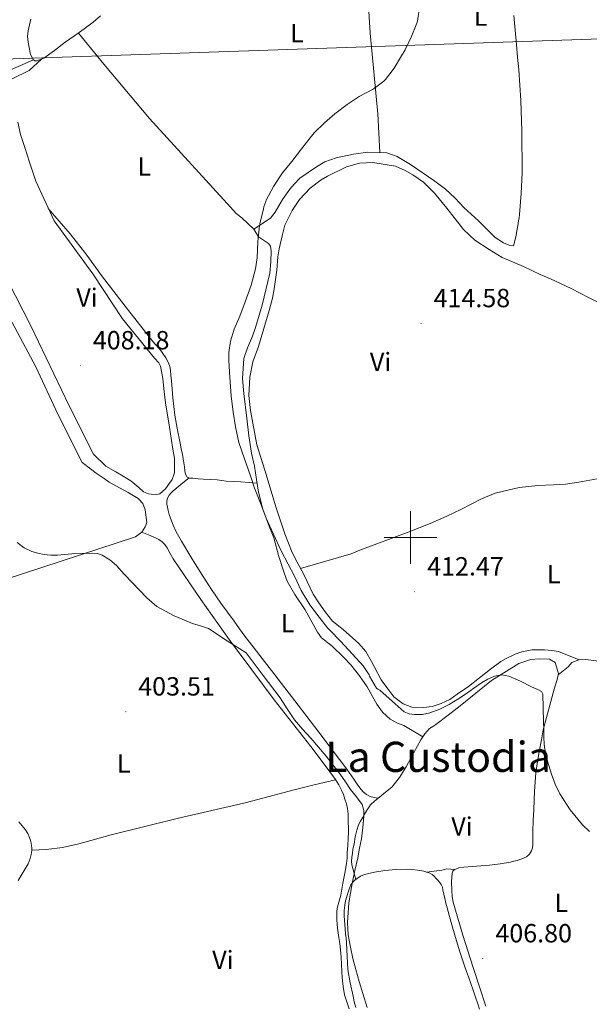
# Model space of a CAD drawing. Units: metres. Extents: x 548749 to 553225, y 4705077 to 4708079.
# Drawn here: x 549851 to 550068, y 4705822 to 4706197 of the extents above; entities that cross this region are included whole.
import ezdxf
from ezdxf.enums import TextEntityAlignment as Align

# ---------------------------------------------------------------- set-up
doc = ezdxf.new("R2010")
doc.units = ezdxf.units.M
doc.header["$MEASUREMENT"] = 0
for name, color, linetype, lineweight in [('Carátula', 7, 'Continuous', 5), ('Level 34', 2, 'Continuous', 0), ('Level 36', 19, 'Continuous', 40), ('Level 37', 92, 'Continuous', 0), ('Level 41', 19, 'Continuous', 0), ('Level 45', 19, 'Continuous', 0), ('Level 5', 36, 'Continuous', 0), ('Level 63', 7, 'Continuous', 0), ('Level 7', 1, 'Continuous', 0)]:
    doc.layers.add(name, color=color, linetype=linetype, lineweight=lineweight)
doc.styles.add('Arial', font='ARIAL.TTF', dxfattribs={"height": 0.2})

# ---------------------------------------------------------------- blocks, each defined once
blk = doc.blocks.new('5PATER')
at = {"layer": 'Carátula', "linetype": 'Continuous', "lineweight": 5}
h = blk.add_hatch(color=250, dxfattribs=at)
edge = h.paths.add_edge_path()
edge.add_ellipse((0, 0), major_axis=(-1.33, -1.34), ratio=0.999422, start_angle=0, end_angle=360)

msp = doc.modelspace()

# ---------------------------------------------------------------- linework, layer by layer
at = {"layer": 'Level 34', "color": 19, "linetype": 'Continuous', "lineweight": 13, "ltscale": 0.5}
msp.add_polyline3d([(549635.87, 4706175.25, 408.27), (550199.42, 4706194.51, 412.48), (550452.29, 4706194.52, 412.5), (550476.18, 4706167.99, 411.76), (550598.75, 4706059.89, 416.51), (550781.02, 4705885.18, 420.14), (551091.11, 4705566.28, 415.69), (551188.73, 4705488.4, 416.22)], dxfattribs=at)
at = {"layer": 'Level 36', "color": 92, "linetype": 'Continuous', "lineweight": 0}
for points in [[(549988.34, 4706146.77, 410.91), (549987.55, 4706161.55, 411.07), (549984.7, 4706192.35, 409.5), (549981.82, 4706238.2, 409.17), (549980.46, 4706256.12, 409.72)], [(549855.42, 4706197.64, 408.46), (549854.9, 4706195.44, 408.46), (549854.39, 4706193.23, 408.45), (549854.17, 4706191.06, 408.44), (549854.33, 4706188.88, 408.45), (549855.3, 4706184.16, 408.52), (549856.25, 4706182.29, 408.56), (549856.88, 4706181.79, 408.58), (549857.63, 4706181.71, 408.59), (549860.31, 4706182.74, 408.62), (549864.41, 4706185.64, 408.65), (549868.46, 4706188.81, 408.67), (549873.86, 4706192.56, 408.7), (549879.13, 4706196.46, 408.72), (549882, 4706198.89, 408.72)], [(550039.39, 4706199, 410.24), (550039.87, 4706193.49, 410.41), (550040.35, 4706187.98, 410.58), (550040.82, 4706183.12, 410.74), (550041.31, 4706178.27, 410.9), (550042.08, 4706166.65, 411.19), (550042.47, 4706155.02, 411.42), (550042.55, 4706139.08, 411.69), (550042.22, 4706131.11, 411.77), (550041.56, 4706123.14, 411.81), (550041.41, 4706121.92, 411.8), (550041.21, 4706120.7, 411.79), (550040.86, 4706118.8, 411.79), (550040.52, 4706116.9, 411.79), (550040.38, 4706116.06, 411.8), (550040.23, 4706115.21, 411.81), (550039.21, 4706111.27, 411.82), (550037.58, 4706111.51, 411.82), (550035.45, 4706112.31, 411.76), (550032.2, 4706114.33, 411.68), (550025.95, 4706120.76, 411.68), (550020.27, 4706125.83, 411.76), (550016.97, 4706129.43, 411.76), (550013.35, 4706132.84, 411.76), (550009.27, 4706135.91, 411.76), (549999.96, 4706142.25, 411.65), (549994.91, 4706145.32, 411.41), (549990.95, 4706146.68, 411.1), (549983.74, 4706146.92, 410.58)], [(549873.53, 4706192.33, 408.7), (549883.24, 4706180.41, 408.35), (549900.54, 4706159.79, 408.5), (549931.5, 4706125.98, 409.81), (549933.59, 4706123.52, 409.81), (549935.71, 4706121.92, 410.19), (549940.31, 4706117.55, 410.16)], [(549859.42, 4706182.4, 408.61), (549854.73, 4706178.01, 408.4), (549842.17, 4706171.96, 407.39)], [(549847.42, 4706178.16, 408.29), (549856.42, 4706182.16, 408.57)], [(549843.72, 4706103.6, 407.47), (549855.4, 4706080.75, 407.15), (549870.02, 4706050.27, 407.26), (549879.32, 4706031.76, 407.2), (549883.96, 4706027.15, 407.23), (549887.75, 4706025.07, 407.3), (549891.17, 4706023.07, 407.33), (549893.45, 4706021.61, 407.36), (549896.58, 4706019.13, 407.41), (549898.34, 4706017.44, 407.41), (549900.18, 4706016.64, 407.39), (549901.29, 4706016.54, 407.39), (549903.29, 4706016.44, 407.39), (549904.57, 4706016.68, 407.36), (549906.71, 4706018.57, 407.3), (549908.26, 4706020.72, 407.22), (549909.24, 4706022.12, 407.2), (549910.09, 4706024.68, 407.2), (549910.12, 4706027.23, 407.2), (549910.1, 4706030.12, 407.2), (549909.3, 4706034.46, 407.2), (549908.18, 4706042.04, 407.23), (549906.74, 4706051.37, 407.25), (549906.06, 4706056.7, 407.25), (549905.66, 4706060.59, 407.3), (549904.81, 4706065.29, 407.3), (549904.1, 4706066.64, 407.3), (549902.55, 4706068.41, 407.28), (549890.28, 4706083.32, 407.28), (549879.02, 4706100.6, 407.26), (549864.23, 4706120.75, 407.3), (549857.32, 4706135.88, 407.39), (549854.94, 4706143.13, 407.39), (549853.18, 4706148.68, 407.41), (549851.51, 4706153.61, 407.46), (549850.51, 4706158.36, 407.47)], [(549983.74, 4706146.92, 410.58), (549978.36, 4706146.14, 410.51), (549971.72, 4706144.73, 410.37), (549967.43, 4706143.23, 410.37), (549964.19, 4706141.34, 410.35), (549957.91, 4706137.04, 410.32), (549955.69, 4706134.76, 410.26), (549954.04, 4706132.78, 410.19), (549951.32, 4706128.92, 410.13), (549948.51, 4706124.11, 410.14), (549946.65, 4706121.82, 410.14), (549944.59, 4706120.32, 410.18), (549941.79, 4706118.4, 410.16), (549940.31, 4706117.55, 410.16), (549942.11, 4706114.65, 410.29), (549945.93, 4706112.08, 410.54), (549946.73, 4706111.08, 410.56), (549946.89, 4706109.31, 410.54), (549946.81, 4706105.12, 410.53), (549946.44, 4706100.84, 410.53), (549943.47, 4706088.65, 410.54), (549942.06, 4706083.9, 410.5), (549940.89, 4706079.72, 410.43), (549939.77, 4706076.72, 410.42), (549937.96, 4706072.3, 410.34), (549936.58, 4706068.28, 410.27), (549935.99, 4706060.6, 410.21), (549936.52, 4706054.89, 410.21), (549937.72, 4706045.55, 410.11), (549938.46, 4706038.83, 409.89), (549939.5, 4706032.23, 409.7), (549940.61, 4706027.26, 409.5), (549941.4, 4706022.15, 409.46), (549942.09, 4706017.24, 409.2), (549943.73, 4706010.84, 409.07), (549945.96, 4706004.94, 409.02), (549947.93, 4705999.88, 408.99)], [(550064.21, 4705953.42, 411.42), (550056.42, 4705956.57, 411.39), (550053.9, 4705957, 411.31), (550051.06, 4705957.13, 411.14), (550046.23, 4705957.14, 410.93), (550042.41, 4705956.38, 410.98), (550039.93, 4705955.51, 410.9), (550036.47, 4705953.9, 410.7), (550034.37, 4705952.74, 410.67), (550030.5, 4705949.82, 410.67), (550022.1, 4705943.22, 410.88), (550017.81, 4705940.33, 410.88), (550015.03, 4705938.31, 410.86), (550011.65, 4705936.68, 410.88), (550008.25, 4705935.54, 411.01), (550005, 4705935.16, 411.07), (550000.55, 4705935.32, 411.12), (549997.21, 4705936.55, 411.3), (549993.61, 4705939.24, 411.31), (549991.37, 4705942.36, 411.54), (549988.87, 4705945.77, 411.6), (549986.18, 4705950.78, 411.79), (549985.19, 4705952.79, 411.82), (549982.97, 4705956.5, 411.82), (549980.31, 4705959.67, 411.81), (549974.42, 4705964.91, 411.81), (549970.31, 4705968.15, 411.79), (549967.49, 4705971.64, 411.79), (549965.16, 4705975.11, 411.79), (549963, 4705978.41, 411.79), (549959.49, 4705985.72, 411.81), (549956.66, 4705990.83, 411.81), (549954.89, 4705994.28, 411.81), (549952.15, 4706001.37, 411.86), (549948.81, 4706011.37, 411.97), (549944.57, 4706025.75, 412.22), (549941.48, 4706035.32, 412.27), (549939.05, 4706048.44, 412.7), (549938.42, 4706054.14, 412.93), (549938.78, 4706061.11, 413.06), (549939.96, 4706067, 413.22), (549942.1, 4706072.83, 413.47), (549946.22, 4706086.62, 413.5), (549947.5, 4706091.32, 413.55), (549948.14, 4706094.86, 413.55), (549949.11, 4706101.93, 413.52), (549949.45, 4706107.04, 413.49), (549949.93, 4706110.08, 413.5), (549951.27, 4706115.55, 413.52), (549952.17, 4706119.07, 413.52), (549954.89, 4706124.67, 413.5), (549957.71, 4706128.91, 413.5), (549961.85, 4706133.23, 413.52), (549965.98, 4706136.36, 413.58), (549968.46, 4706137.83, 413.6), (549975.69, 4706141.39, 413.65), (549980.62, 4706142.67, 413.7), (549985.61, 4706142.95, 413.76), (549994.31, 4706141.63, 413.89), (549997.93, 4706139.91, 413.98), (550000.95, 4706138.27, 413.98), (550004.94, 4706135.45, 414.03), (550009.16, 4706131.35, 414.03), (550013.79, 4706125.56, 414.03), (550020.15, 4706117.5, 414.03)], [(549862.06, 4706125.5, 407.33), (549866.25, 4706120.64, 407.74), (549870.44, 4706115.77, 408.16), (549876.68, 4706107.69, 408.35), (549882.7, 4706099.4, 408.32), (549892.2, 4706087.03, 408.85), (549901.85, 4706074.78, 409.26), (549902.95, 4706073.56, 409.26), (549904.07, 4706072.35, 409.26), (549904.93, 4706071.29, 409.27), (549905.74, 4706070.19, 409.28), (549906.86, 4706068.46, 409.32), (549907.82, 4706066.62, 409.36), (549908.33, 4706065.22, 409.4), (549908.62, 4706063.77, 409.42), (549908.78, 4706061.83, 409.43), (549908.94, 4706059.88, 409.42), (549909.55, 4706053.28, 409.42), (549910.31, 4706046.7, 409.41), (549910.89, 4706043.16, 409.38), (549911.54, 4706039.64, 409.36), (549911.89, 4706037.83, 409.36), (549912.25, 4706036.01, 409.36), (549912.71, 4706033.83, 409.36), (549913.17, 4706031.64, 409.34), (549913.45, 4706030.07, 409.31), (549913.7, 4706028.49, 409.26), (549913.89, 4706026.99, 409.23), (549914.07, 4706025.48, 409.2), (549914.27, 4706024.2, 409.17), (549914.97, 4706023.08, 409.15), (549916, 4706022.68, 409.17), (549917.06, 4706022.62, 409.23), (549919.09, 4706022.43, 409.36), (549921.13, 4706022.27, 409.49), (549923.76, 4706022.13, 409.62), (549926.39, 4706021.98, 409.76), (549928.09, 4706021.76, 409.85), (549929.78, 4706021.55, 409.94), (549932.6, 4706021.38, 410), (549935.41, 4706021.21, 409.87), (549938.51, 4706020.97, 409.63), (549941.6, 4706020.73, 409.38)], [(550020.15, 4706117.5, 414.03), (550024.52, 4706113.43, 414.11), (550029.96, 4706109.77, 414.18), (550034.97, 4706106.78, 414.22), (550042.99, 4706103.32, 414.22), (550049.4, 4706100.28, 414.22), (550053.29, 4706098.65, 414.22), (550061.16, 4706094.95, 414.22), (550068.06, 4706091.38, 414.22), (550074.54, 4706088.17, 414.22)], [(549838.53, 4705981.66, 403.85), (549895.3, 4706000.3, 404.9), (549897.65, 4706002.04, 405.01), (549899.01, 4706004.04, 405.07), (549899.56, 4706005.72, 405.1), (549898.89, 4706010.59, 405.2), (549898.04, 4706012.96, 405.26), (549896.29, 4706014.88, 405.26), (549892.45, 4706017.2, 405.26), (549889.16, 4706018.92, 405.26), (549885.29, 4706021.12, 405.26), (549883.32, 4706022.51, 405.26), (549880.28, 4706024.51, 405.25), (549878.63, 4706025.87, 405.23), (549874.93, 4706028.65, 405.14), (549865.77, 4706046.8, 405.15), (549857.27, 4706065.05, 405.12), (549843.17, 4706091.23, 405.07)], [(549987.57, 4705900.58, 406.21), (549986.29, 4705900.89, 406.46), (549985.01, 4705901.21, 406.7), (549984.13, 4705901.52, 406.71), (549983.3, 4705901.99, 406.61), (549982.08, 4705902.93, 406.53), (549981.07, 4705904.06, 406.46), (549979.73, 4705905.94, 406.38), (549978.39, 4705907.83, 406.33), (549975.73, 4705911.66, 406.31), (549973.01, 4705915.43, 406.32), (549965.13, 4705925.77, 406.38), (549957.25, 4705936.11, 406.45), (549947.09, 4705949.28, 407.13), (549936.93, 4705962.46, 407.82), (549934.85, 4705965.26, 407.86), (549932.81, 4705968.09, 407.82), (549930.29, 4705971.52, 407.85), (549927.77, 4705974.95, 407.87), (549924.22, 4705980.22, 407.87), (549920.84, 4705985.59, 407.81), (549916.78, 4705992.06, 407.69), (549912.77, 4705998.56, 407.55), (549911.72, 4706000.35, 407.51), (549910.74, 4706002.19, 407.47), (549909.6, 4706004.73, 407.45), (549908.61, 4706007.34, 407.44), (549908.12, 4706008.83, 407.43), (549907.69, 4706010.35, 407.42), (549907.42, 4706011.54, 407.46), (549907.24, 4706012.73, 407.52), (549907.19, 4706013.88, 407.57), (549907.4, 4706015.02, 407.65), (549908.05, 4706016.16, 407.78), (549908.71, 4706016.98, 407.86), (549909.45, 4706017.71, 407.95), (549910.23, 4706018.32, 408.01), (549911, 4706018.92, 408.11), (549913.33, 4706020.87, 408.64), (549915.65, 4706022.82, 409.17)], [(550071.16, 4706022.44, 412.82), (550064.07, 4706021.08, 412.78), (550059.07, 4706020.3, 412.78), (550054.43, 4706020.12, 412.8), (550048.54, 4706019.78, 412.82), (550041.35, 4706019.13, 412.83)], [(550041.35, 4706019.13, 412.83), (550032.28, 4706016.89, 412.86), (550027.05, 4706014.73, 412.9), (550019.14, 4706010.66, 413.01), (550013.88, 4706008.15, 413.04), (550007.56, 4706005.35, 413.04), (549999.1, 4706002.1, 413.01), (549980.74, 4705995.16, 412.88), (549977.46, 4705993.83, 412.77), (549958.1, 4705988.23, 411.81)], [(549976.03, 4705896.73, 404.49), (549975.62, 4705898.53, 404.49), (549975.06, 4705900.3, 404.49), (549974.48, 4705902, 404.49), (549973.79, 4705903.67, 404.49), (549972.7, 4705905.78, 404.39), (549971.41, 4705907.77, 404.27), (549966.79, 4705914.08, 404.12), (549962.05, 4705920.3, 404.06), (549955.07, 4705929.2, 404.09), (549948.1, 4705938.09, 404.11), (549939.54, 4705949.63, 404.44), (549930.98, 4705961.16, 404.77), (549920.14, 4705976.38, 405.05), (549909.64, 4705991.84, 405.17), (549908.47, 4705993.93, 405.17), (549907.33, 4705996.06, 405.17), (549906.45, 4705997.3, 405.16), (549905.37, 4705998.4, 405.14), (549904.17, 4705999.25, 405.1), (549902.89, 4705999.92, 405.07), (549900.28, 4706001, 405.04), (549897.68, 4706002.08, 405.01)], [(549947.93, 4705999.88, 408.99), (549949.86, 4705992.73, 408.99), (549951.93, 4705986.54, 408.96), (549953.05, 4705983.42, 408.93), (549955.91, 4705978.3, 408.78), (549959.86, 4705972.43, 408.54), (549964.55, 4705963.98, 408.16), (549966.17, 4705961.71, 408.16), (549970.18, 4705958.6, 408.16), (549974.66, 4705954.33, 408.16), (549977.3, 4705951.42, 408.16), (549980.6, 4705947.3, 408.16), (549983.53, 4705943.14, 408.14), (549985.54, 4705939.42, 408.14), (549987.22, 4705936.54, 408.16), (549989.33, 4705933.46, 408.19), (549992.33, 4705930.78, 408.26), (549995.08, 4705929.18, 408.26), (549997.46, 4705928.36, 408.21), (550004.69, 4705924.05, 408.05)], [(550042.47, 4705877.48, 408.35), (550044.18, 4705878.3, 408.54), (550045.32, 4705879.26, 408.67), (550046.08, 4705880.55, 408.75), (550046.43, 4705881.7, 408.76), (550046.56, 4705882.87, 408.77), (550046.55, 4705885.5, 408.83), (550046.58, 4705888.12, 408.89), (550046.76, 4705892.19, 408.92), (550046.95, 4705896.26, 408.94), (550047.28, 4705903.28, 409.06), (550047.75, 4705910.28, 409.26), (550048.33, 4705914.68, 409.62), (550049.14, 4705919.05, 409.9), (550049.85, 4705922.86, 409.91), (550050.56, 4705926.67, 409.92), (550054.79, 4705942.15, 410.4), (550055.89, 4705945.82, 410.4), (550056.41, 4705948.18, 410.45), (550055.06, 4705952.33, 410.58), (550052.97, 4705953.59, 410.59), (550049.05, 4705953.74, 410.59), (550045.85, 4705953.46, 410.61), (550041.32, 4705951.94, 410.45), (550030.89, 4705945.46, 409.73), (550018.95, 4705935.87, 408.73), (550014.31, 4705932.31, 408.63), (550009.67, 4705928.76, 408.53), (550008.48, 4705927.98, 408.44), (550007.3, 4705927.18, 408.32), (550005.45, 4705925.21, 408.14), (550003.95, 4705922.94, 407.97), (550001.13, 4705917.79, 407.7), (549998.32, 4705912.65, 407.42), (549995.83, 4705908.54, 407.06), (549992.85, 4705904.79, 406.69), (549990.53, 4705902.88, 406.48)], [(550056.28, 4705947.61, 410.44), (550060.02, 4705950.73, 410.98), (550061.5, 4705952.36, 411.09), (550064.14, 4705953.42, 411.41), (550066.79, 4705953.51, 411.73), (550070.7, 4705953.06, 411.89), (550076.81, 4705951.42, 412.19), (550100.42, 4705944.54, 412.35)], [(549971.5, 4705907.64, 404.28), (549963.34, 4705905.68, 404.07), (549955.19, 4705903.72, 403.85), (549946.13, 4705901.27, 403.51), (549937.07, 4705898.8, 403.15), (549924.38, 4705895.89, 402.86), (549911.68, 4705893, 402.67), (549898.86, 4705889.82, 402.52), (549886.05, 4705886.6, 402.45), (549873.71, 4705883.25, 402.47), (549867.5, 4705881.85, 402.51), (549861.2, 4705881.07, 402.56), (549858.47, 4705880.92, 402.58), (549855.75, 4705880.76, 402.61)], [(549990.53, 4705902.88, 406.48), (549988.15, 4705901.05, 406.27), (549986.42, 4705899.62, 406.1), (549984.82, 4705898.07, 405.9), (549984.02, 4705897, 405.7), (549983.31, 4705895.85, 405.52), (549982.52, 4705894.53, 405.44), (549981.73, 4705893.19, 405.41), (549980.95, 4705891.84, 405.39), (549980.26, 4705890.44, 405.37), (549979.58, 4705888.46, 405.36), (549979.12, 4705886.41, 405.36), (549978.87, 4705885.13, 405.35), (549978.63, 4705883.85, 405.36), (549978.37, 4705882.55, 405.38), (549978.11, 4705881.26, 405.42), (549977.88, 4705879.64, 405.48), (549977.73, 4705878.01, 405.53), (549977.6, 4705876.62, 405.63), (549977.71, 4705875.26, 405.66), (549978.43, 4705872.46, 405.49), (549979.14, 4705869.66, 405.32)], [(549976.6, 4705820.33, 402), (549974.91, 4705825.64, 402.21), (549974.31, 4705828.86, 402.26), (549974.02, 4705832.09, 402.32), (549973.88, 4705834.64, 402.53), (549973.74, 4705837.19, 402.75), (549973.61, 4705840, 402.87), (549973.38, 4705842.79, 402.94), (549973.06, 4705845.18, 402.97), (549972.74, 4705847.56, 403.01), (549972.51, 4705849.29, 403.03), (549972.27, 4705851.02, 403.05), (549972.01, 4705854.13, 403.22), (549971.99, 4705857.26, 403.41), (549972.12, 4705858.7, 403.4), (549972.4, 4705860.14, 403.41), (549972.96, 4705861.92, 403.45), (549973.47, 4705863.71, 403.5), (549973.88, 4705866, 403.57), (549974.29, 4705868.3, 403.63), (549975.02, 4705872.02, 403.73), (549975.67, 4705875.74, 403.82), (549975.83, 4705877.8, 403.85), (549975.92, 4705879.87, 403.87), (549976.14, 4705882.63, 404.17), (549976.32, 4705885.4, 404.46), (549976.35, 4705887.56, 404.49), (549976.34, 4705889.72, 404.49), (549976.33, 4705891.16, 404.49), (549976.32, 4705892.6, 404.49), (549976.25, 4705894.67, 404.49), (549976.03, 4705896.73, 404.49)], [(549850.82, 4705891.66, 402.65), (549852.1, 4705890.08, 402.66), (549853.38, 4705888.51, 402.65), (549854.25, 4705887.14, 402.65), (549854.93, 4705885.63, 402.64), (549855.4, 4705884.14, 402.63), (549855.68, 4705882.62, 402.62), (549855.77, 4705881.64, 402.61), (549855.74, 4705880.65, 402.61), (549855.52, 4705879.16, 402.58), (549855.15, 4705877.68, 402.54), (549854.81, 4705876.64, 402.54), (549854.37, 4705875.64, 402.54), (549850.57, 4705869.3, 402.28)], [(550028.69, 4705821.37, 406.88), (550026.28, 4705828.72, 406.69), (550023.87, 4705836.07, 406.67), (550019.92, 4705848.43, 406.76), (550016.21, 4705860.94, 406.83), (550015.87, 4705863.21, 406.8), (550015.76, 4705865.5, 406.77), (550015.65, 4705868.76, 406.77), (550015.84, 4705872.03, 406.78), (550016.09, 4705872.76, 406.79), (550016.66, 4705873.34, 406.8), (550018.46, 4705874.1, 406.84), (550020.32, 4705874.38, 406.93), (550025.19, 4705874.68, 407.24), (550030.05, 4705875.05, 407.57), (550034.11, 4705875.6, 407.82), (550038.16, 4705876.28, 408.06), (550039.43, 4705876.57, 408.12), (550040.69, 4705876.9, 408.17), (550042.47, 4705877.48, 408.35)], [(549979.25, 4705820.87, 404.45), (549978.6, 4705822.98, 404.45), (549978.14, 4705825.13, 404.46), (549977.01, 4705830.22, 404.48), (549976.16, 4705835.35, 404.53), (549975.87, 4705840.37, 404.63), (549975.63, 4705845.39, 404.73), (549975.46, 4705847.25, 404.77), (549975.28, 4705849.11, 404.81), (549975.01, 4705852.45, 404.98), (549974.79, 4705855.79, 405.13), (549974.75, 4705857.83, 405.16), (549974.95, 4705859.88, 405.18), (549975.3, 4705861.53, 405.21), (549975.75, 4705863.15, 405.23), (549976.23, 4705864.78, 405.25), (549976.79, 4705866.39, 405.26), (549977.34, 4705867.58, 405.26), (549978.1, 4705868.68, 405.26), (549978.84, 4705869.44, 405.31), (549979.7, 4705870.07, 405.36), (549981.02, 4705870.88, 405.31), (549982.43, 4705871.48, 405.28), (549986.33, 4705872.45, 405.47), (549990.29, 4705873.03, 405.68), (549994.37, 4705873.39, 405.85), (549998.45, 4705873.53, 406), (550000.55, 4705873.44, 406.03), (550002.66, 4705873.21, 406), (550005.03, 4705872.8, 405.87), (550007.33, 4705872.04, 405.76), (550008.22, 4705871.54, 405.77), (550009.01, 4705870.89, 405.77), (550009.72, 4705870.17, 405.78), (550010.4, 4705869.42, 405.77), (550011.12, 4705868.61, 405.77), (550011.75, 4705867.72, 405.76), (550012.14, 4705866.73, 405.75), (550012.39, 4705865.69, 405.74), (550012.71, 4705864.06, 405.74), (550013.06, 4705862.43, 405.74), (550013.49, 4705860.65, 405.74), (550013.94, 4705858.87, 405.74), (550015.49, 4705853.19, 405.76), (550017.11, 4705847.53, 405.77), (550018.76, 4705842.08, 405.75), (550020.55, 4705836.68, 405.73)], [(550016.78, 4705873.39, 406.8), (550015.33, 4705873.56, 406.57), (550013.87, 4705873.74, 406.35), (550012.91, 4705873.51, 406.26), (550011.94, 4705873.16, 406.22), (550008.99, 4705872.81, 406.02), (550006.05, 4705872.46, 405.82)], [(550020.55, 4705836.68, 405.73), (550021.35, 4705834.6, 405.73), (550022.15, 4705832.52, 405.74), (550023, 4705829.96, 405.75), (550023.86, 4705827.4, 405.76), (550024.73, 4705824.81, 405.77), (550025.62, 4705822.22, 405.77), (550026.34, 4705820.19, 405.78)]]:
    msp.add_polyline3d(points, dxfattribs=at)
at = {"layer": 'Level 5', "color": 36, "linetype": 'Continuous', "lineweight": 0}
for points in [[(550003.62, 4706202.98, 410.01), (550002.69, 4706196.88, 410.01), (550002.45, 4706196.06, 410.01), (550000.3, 4706190.82, 410.01), (549998.03, 4706185.89, 410.01), (549996.62, 4706183.71, 410.01), (549993.82, 4706178.99, 410.01), (549990.48, 4706174.61, 410.01), (549989.84, 4706173.97, 410.01), (549986.33, 4706171.28, 410.01), (549985.53, 4706170.82, 410.01), (549980.43, 4706168.1, 410.01), (549975.92, 4706165.14, 410.01), (549971.21, 4706161.49, 410.01), (549967.26, 4706158.08, 410.01), (549963.37, 4706154.34, 410.01), (549961.79, 4706152.35, 410.01), (549958.16, 4706147.71, 410.01), (549954.8, 4706143.41, 410.01), (549951.28, 4706138.99, 410.01), (549947.85, 4706133.82, 410.01), (549944.99, 4706128.62, 410.01), (549944.96, 4706128.11, 410.01), (549944.16, 4706126.08, 410.01), (549944.01, 4706125.34, 410.01), (549942.57, 4706119.58, 410.01), (549942.49, 4706118.9, 410.01), (549941.9, 4706112.82, 410.01), (549941.65, 4706106.62, 410.01), (549940.94, 4706102.46, 410.01), (549939.34, 4706096.16, 410.01), (549937.02, 4706089.86, 410.01), (549934.96, 4706084.38, 410.01), (549932.81, 4706079.44, 410.01), (549931.45, 4706074.83, 410.01), (549930.83, 4706070.59, 410.01), (549930.78, 4706067.44, 410.01), (549931.21, 4706060.98, 410.01), (549931.74, 4706054.06, 410.01), (549932.49, 4706047.78, 410.01), (549933.37, 4706042.19, 410.01), (549934.64, 4706036.21, 410.01), (549936.73, 4706030.03, 410.01), (549939.08, 4706023.57, 410.01), (549940.62, 4706018.78, 410.01), (549942.87, 4706013.06, 410.01), (549945.03, 4706007.42, 410.01), (549947.82, 4706001.34, 410.01), (549950.71, 4705994.93, 410.01), (549953.43, 4705989.89, 410.01), (549955.88, 4705985.31, 410.01), (549958.33, 4705979.84, 410.01), (549961.66, 4705974.38, 410.01), (549965.26, 4705969.68, 410.01), (549968.46, 4705965.63, 410.01), (549969.35, 4705964.75, 410.01), (549973.29, 4705960.46, 410.01), (549977.95, 4705955.49, 410.01), (549981.93, 4705951.09, 410.01), (549984.22, 4705947.68, 410.01), (549984.43, 4705947.2, 410.01), (549987.11, 4705942.64, 410.01), (549987.51, 4705942.22, 410.01), (549988.35, 4705941.79, 410.01), (549992.97, 4705937.68, 410.01), (549997.59, 4705933.57, 410.01), (549999.46, 4705932.73, 410.01), (550001.58, 4705932.53, 410.01), (550004.52, 4705932.56, 410.01), (550007.43, 4705933.15, 410.01), (550011.21, 4705934.6, 410.01), (550014.78, 4705936.41, 410.01), (550018.09, 4705938.41, 410.01), (550021.32, 4705940.49, 410.01), (550024.19, 4705942.52, 410.01), (550027.05, 4705944.56, 410.01), (550029.47, 4705946.02, 410.01), (550032.03, 4705947.21, 410.01), (550034.73, 4705947.7, 410.01), (550037.45, 4705947.2, 410.01), (550041.85, 4705945.28, 410.01), (550046.15, 4705943.04, 410.01), (550048.82, 4705941.99, 410.01), (550049.92, 4705941.31, 410.01), (550050.39, 4705940.29, 410.01), (550050.55, 4705935.05, 410.01), (550050.7, 4705929.81, 410.01), (550050.76, 4705926.61, 410.01), (550050.81, 4705923.41, 410.01)], [(549850.2, 4705998.08, 405.01), (549852.84, 4705996.12, 405.01), (549855.8, 4705994.72, 405.01), (549858.09, 4705994.02, 405.01), (549860.43, 4705993.6, 405.01), (549862.99, 4705993.34, 405.01), (549865.55, 4705993.3, 405.01), (549868.28, 4705993.52, 405.01), (549871.02, 4705993.76, 405.01), (549874.97, 4705993.94, 405.01), (549878.92, 4705994, 405.01), (549880.75, 4705993.86, 405.01), (549882.54, 4705993.31, 405.01), (549885.52, 4705991.56, 405.01), (549888.03, 4705989.3, 405.01), (549891.01, 4705986.07, 405.01), (549893.99, 4705982.85, 405.01), (549896.75, 4705979.89, 405.01), (549899.53, 4705976.96, 405.01), (549903.36, 4705973.77, 405.01), (549909.99, 4705970.18, 405.01), (549917, 4705967.2, 405.01), (549920.07, 4705966.35, 405.01), (549923.02, 4705965.28, 405.01), (549930.24, 4705960.63, 405.01), (549937.47, 4705955.99, 405.01), (549943.93, 4705947.43, 405.01), (549950.38, 4705938.88, 405.01), (549953.06, 4705934.68, 405.01), (549955.81, 4705930.53, 405.01), (549958.92, 4705927.01, 405.01), (549962.06, 4705923.52, 405.01), (549964.98, 4705920.09, 405.01), (549967.87, 4705916.63, 405.01), (549970.61, 4705913.22, 405.01), (549973.26, 4705909.74, 405.01), (549975.25, 4705906.86, 405.01), (549977.2, 4705903.95, 405.01), (549979.41, 4705901.2, 405.01), (549981.58, 4705898.19, 405.01), (549982.27, 4705895.99, 405.01), (549982.27, 4705893.74, 405.01), (549981.92, 4705889.45, 405.01), (549981.31, 4705885.17, 405.01), (549980.61, 4705881.55, 405.01), (549979.89, 4705877.94, 405.01), (549978.85, 4705873.06, 405.01), (549977.81, 4705868.14, 405.01), (549976.55, 4705860.7, 405.01), (549976.01, 4705853.25, 405.01), (549976.33, 4705848.54, 405.01), (549977.16, 4705843.84, 405.01), (549978.1, 4705839.58, 405.01), (549979.16, 4705835.38, 405.01), (549980.47, 4705830.79, 405.01), (549981.82, 4705826.21, 405.01), (549983.49, 4705820.79, 405.01)], [(550050.81, 4705923.41, 410.01), (550051.11, 4705919.94, 410.01), (550052.24, 4705914.81, 410.01), (550053.74, 4705909.73, 410.01), (550055.08, 4705905.94, 410.01), (550056.83, 4705902.32, 410.01), (550060.83, 4705896.14, 410.01), (550065.57, 4705890.53, 410.01), (550068.19, 4705887.93, 410.01)]]:
    msp.add_polyline3d(points, dxfattribs=at)
at = {"layer": 'Level 63', "linetype": 'Continuous', "lineweight": 0}
for points in [[(550000, 4705990, 0.01), (550000, 4706010, 0.01)], [(549990, 4706000, 0.01), (550010, 4706000, 0.01)]]:
    msp.add_polyline3d(points, dxfattribs=at)

# ---------------------------------------------------------------- block references
at = {"layer": 'Level 7', "color": 19, "linetype": 'Continuous', "lineweight": 0, "xscale": 0.09999983015004542, "yscale": 0.09999983015004542}
for p in [(550004.05, 4706081.62, 414.59), (549874.25, 4706065.55, 408.19), (550001.61, 4705979.34, 412.48), (549891.59, 4705933.58, 403.52), (550027.58, 4705839.47, 406.81)]:
    msp.add_blockref('5PATER', p, dxfattribs=at)

# ---------------------------------------------------------------- texts
at = {"layer": 'Level 37', "color": 92, "linetype": 'Continuous', "lineweight": 0, "style": 'Arial'}
for s, p in [('L', (550026.77, 4706198.59, 410.16)), ('L', (549956.75, 4706192.26, 408.95)), ('L', (549898.64, 4706141.49, 408.66)), ('Vi', (549876.81, 4706091.46, 407.24)), ('Vi', (549988.6, 4706066.94, 414.26)), ('L', (550054.58, 4705985.99, 411.93)), ('L', (549953.21, 4705967.41, 408.22)), ('L', (549890.8, 4705913.84, 403.07)), ('Vi', (550019.62, 4705889.87, 407.51)), ('L', (550057.46, 4705860.78, 408.53)), ('Vi', (549928.55, 4705838.96, 402.73))]:
    msp.add_text(s, height=7, dxfattribs=at).set_placement(p, align=Align.MIDDLE_CENTER)
at = {"layer": 'Level 41', "color": 19, "linetype": 'Continuous', "lineweight": 0, "style": 'Arial'}
for s, p in [('414.58', (550008.82, 4706085.62, 414.59)), ('408.18', (549879.03, 4706069.55, 408.19)), ('412.47', (550006.38, 4705983.34, 412.48)), ('403.51', (549896.32, 4705937.58, 403.52)), ('406.80', (550032.35, 4705843.47, 406.81))]:
    msp.add_text(s, height=7, dxfattribs=at).set_placement(p, align=Align.BOTTOM_LEFT)
at = {"layer": 'Level 45', "color": 19, "linetype": 'Continuous', "lineweight": 0, "style": 'Arial'}
msp.add_text('La Custodia', height=11.5, dxfattribs=at).set_placement((550010.55, 4705916.4, 407.22), align=Align.MIDDLE_CENTER)

doc.saveas('drawing.dxf')
